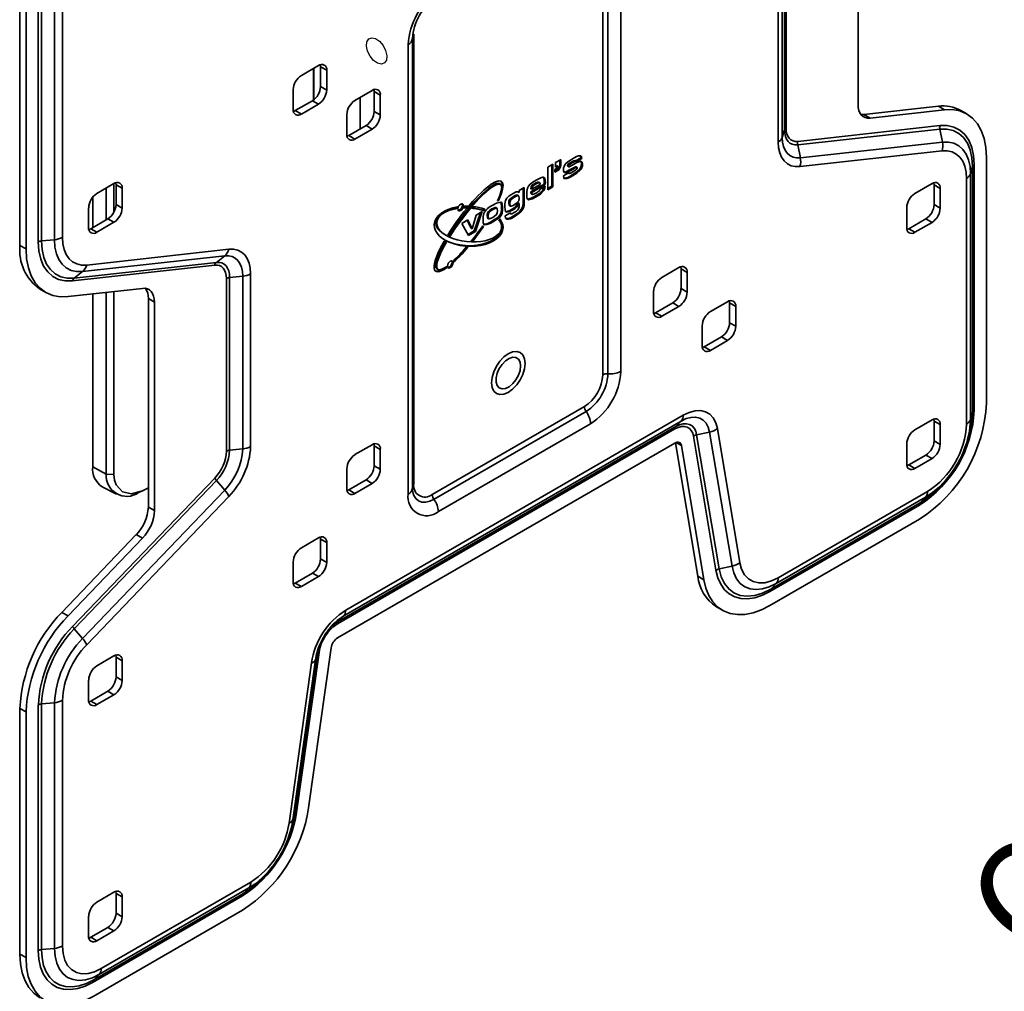
# Model space of a CAD drawing. Units: millimetres. Extents: x 75 to 1008, y 69 to 1301.
# Drawn here: x 121 to 292, y 1009 to 1177 of the extents above; entities that cross this region are included whole.
import ezdxf

# ---------------------------------------------------------------- set-up
doc = ezdxf.new("R2010")
doc.units = ezdxf.units.MM
doc.header["$LTSCALE"] = 5
doc.linetypes.add('SLD-Solid', pattern=[0])
doc.layers.add('MAATENTEKST', color=7, linetype='SLD-Solid')
doc.styles.add('SLDTEXTSTYLE0', font='GOTHIC.TTF', dxfattribs={"width": 0.913})
doc.dimstyles.new('SLDDIMSTYLE3', dxfattribs={"dimtxt": 17.5, "dimasz": 12.5, "dimexe": 0, "dimexo": 0.0625, "dimgap": 4.375, "dimtad": 1, "dimdec": 0, "dimlfac": 0.8, "dimrnd": 1e-09, "dimzin": 12, "dimdsep": 46, "dimtxsty": 'SLDTEXTSTYLE0', "dimblk1": 'NONE', "dimsah": 1, "dimcen": 0, "dimadec": 0, "dimazin": 3, "dimtfac": 1, "dimtmove": 0, "dimatfit": 3, "dimldrblk": 'NONE', "dimfxl": 1, "dimfrac": 2, "dimtolj": 1, "dimtzin": 12, "dimarcsym": 0})

# ---------------------------------------------------------------- blocks, each defined once
blk = doc.blocks.new('_D_18')
at = {"layer": 'MAATENTEKST'}
for p, q in [((346.86, 1097.3), (350.63, 1101.07)), ((350.63, 1101.07), (370.27, 1081.43)), ((281.12, 987.69), (376.34, 1082.91)), ((370.27, 1081.43), (366.5, 1077.66)), ((324, 1074.44), (320.23, 1070.67)), ((320.23, 1070.67), (339.87, 1051.03)), ((339.87, 1051.03), (343.65, 1054.8)), ((281.12, 987.69), (270.51, 977.08))]:
    blk.add_line(p, q, dxfattribs=at)
blk.add_arc((275.82, 982.39), 7.5, 1.3021, 78.6901, dxfattribs=at)
blk.add_solid([(281.12, 987.69), (291.06, 995.43), (288.86, 997.62)], dxfattribs=at)
at = {"layer": 'MAATENTEKST', "char_height": 17.5, "attachment_point": 1, "rotation": 45, "style": 'SLDTEXTSTYLE0'}
for s, insert in [('0.5', (327.84, 1070.6)), ('12', (302.01, 1044.78)), ('%%c', (283.54, 1025.93))]:
    blk.add_mtext(s, dxfattribs=dict(at, insert=insert))
blk = doc.blocks.new('_None')

msp = doc.modelspace()

# ---------------------------------------------------------------- linework, layer by layer
at = {"color": 7, "linetype": 'SLD-Solid', "lineweight": 35}
for p, q in [((266.3, 1162.09), (266.3, 1198.16)), ((223.06, 1115.54), (223.06, 1193.27)), ((225.27, 1193.67), (225.27, 1115.94)), ((222.18, 1115.38), (222.18, 1193.11)), ((253.58, 1187.55), (253.58, 1157.7)), ((253.86, 1187.86), (253.86, 1158.02)), ((252.51, 1185.45), (252.51, 1155.61)), ((253.21, 1186.24), (253.21, 1156.4)), ((128.77, 1181.57), (128.77, 1139.11)), ((121.42, 1180.18), (121.42, 1137.72)), ((122.48, 1179.57), (122.48, 1137.11)), ((124.6, 1180.79), (124.6, 1138.33)), ((125.15, 1180.95), (125.15, 1138.49)), ((127.4, 1181.16), (127.4, 1138.7)), ((189.27, 1095.75), (189.27, 1173.49)), ((189.51, 1174.25), (189.51, 1096.52)), ((188.54, 1094.73), (188.54, 1172.47)), ((170.07, 1167.11), (173.03, 1168.82)), ((172.19, 1168.34), (172.19, 1162.89)), ((173.39, 1168.62), (174.45, 1168.01)), ((173.39, 1168.62), (173.39, 1165.19)), ((174.45, 1168.01), (174.45, 1164.58)), ((168.65, 1161.23), (168.65, 1164.66)), ((174.45, 1164.58), (173.39, 1165.19)), ((182.31, 1164.51), (179.34, 1162.8)), ((183.72, 1163.7), (182.66, 1164.31)), ((182.66, 1164.31), (182.66, 1160.88)), ((171.97, 1162.74), (169, 1161.03)), ((171.97, 1162.74), (173.03, 1162.13)), ((183.72, 1160.27), (183.72, 1163.7)), ((170.07, 1160.41), (169, 1161.03)), ((173.03, 1162.13), (170.07, 1160.41)), ((182.66, 1160.88), (183.72, 1160.27)), ((267.32, 1160.35), (280.19, 1161.77)), ((268.38, 1159.74), (281.25, 1161.16)), ((280.19, 1161.77), (281.25, 1161.16)), ((285.11, 1160.44), (284.05, 1161.05)), ((177.93, 1160.35), (177.93, 1156.92)), ((267.32, 1160.35), (268.38, 1159.74)), ((181.25, 1158.43), (178.28, 1156.72)), ((179.34, 1156.1), (182.31, 1157.82)), ((182.31, 1157.82), (181.25, 1158.43)), ((253.58, 1157.7), (253.21, 1156.4)), ((255.87, 1155.1), (280.44, 1157.82)), ((255.89, 1155.71), (280.46, 1158.43)), ((280.44, 1157.82), (280.89, 1155.59)), ((178.28, 1156.72), (179.34, 1156.1)), ((255.87, 1155.1), (256.33, 1152.87)), ((256.27, 1151.35), (280.84, 1154.07)), ((256.33, 1152.87), (280.89, 1155.59)), ((214.84, 1152.53), (214.01, 1152.05)), ((214.73, 1151.64), (214.73, 1152.47)), ((214.91, 1151.54), (214.91, 1152.49)), ((217.39, 1152.41), (217.4, 1152.4)), ((217.39, 1152.41), (217.57, 1152.31)), ((217.58, 1152.31), (217.4, 1152.41)), ((217.51, 1152.35), (218.37, 1152.84)), ((217.63, 1152.21), (218.54, 1152.74)), ((218.37, 1152.84), (218.31, 1153.18)), ((218.37, 1152.84), (218.54, 1152.74)), ((288.51, 1152.93), (288.51, 1110.47)), ((213.56, 1151.75), (212.67, 1151.24)), ((212.67, 1151.24), (212.67, 1147.35)), ((213.38, 1147.96), (213.38, 1151.65)), ((213.56, 1147.86), (213.56, 1151.75)), ((214.22, 1151.06), (213.88, 1150.86)), ((213.88, 1150.86), (213.88, 1150.38)), ((213.88, 1150.59), (214.25, 1150.8)), ((213.88, 1150.38), (214.43, 1150.7)), ((214.01, 1152.05), (214.01, 1151.26)), ((214.01, 1151.46), (214.18, 1151.56)), ((214.01, 1151.26), (214.36, 1151.46)), ((214.18, 1151.56), (214.36, 1151.46)), ((214.25, 1150.8), (214.43, 1150.7)), ((214.36, 1151.46), (214.36, 1151.3)), ((214.73, 1151.64), (214.91, 1151.54)), ((216.09, 1151.52), (216.27, 1151.42)), ((216.13, 1151.43), (216.31, 1151.33)), ((216.68, 1150.91), (216.86, 1150.81)), ((216.83, 1152.17), (217, 1152.07)), ((217.44, 1151.32), (217.62, 1151.22)), ((217.73, 1151.22), (217.55, 1151.32)), ((218.11, 1150.81), (218.29, 1150.71)), ((218.48, 1151.83), (218.66, 1151.72)), ((286.1, 1151.39), (285.74, 1150.09)), ((286.1, 1151.39), (286.1, 1108.93)), ((286.38, 1151.71), (286.38, 1109.25)), ((216.28, 1150.3), (215.37, 1149.77)), ((215.88, 1150.48), (216.06, 1150.37)), ((216.21, 1150.26), (216.35, 1150.18)), ((216.78, 1149.87), (216.96, 1149.77)), ((285.04, 1149.3), (285.04, 1106.84)), ((285.74, 1150.09), (285.74, 1107.63)), ((134.71, 1146.7), (137.68, 1148.41)), ((136.34, 1147.64), (136.34, 1142.17)), ((137.67, 1143.48), (137.67, 1148.41)), ((138.03, 1148.21), (139.09, 1147.6)), ((138.03, 1148.21), (138.03, 1144.78)), ((139.09, 1147.6), (139.09, 1144.17)), ((204.5, 1148.29), (204.28, 1148.42)), ((208.6, 1147.75), (207.71, 1147.24)), ((207.71, 1147.24), (207.71, 1146.86)), ((208.42, 1145.33), (208.42, 1147.65)), ((208.6, 1145.23), (208.6, 1147.75)), ((209.73, 1146.99), (212.07, 1148.34)), ((209.73, 1147.53), (209.91, 1147.43)), ((209.91, 1147.43), (211.35, 1148.26)), ((209.91, 1146.89), (212.24, 1148.24)), ((210.48, 1148.45), (210.66, 1148.35)), ((211.1, 1148.67), (211.28, 1148.57)), ((212.23, 1147.96), (211.34, 1147.45)), ((211.81, 1147.3), (211.99, 1147.2)), ((212.07, 1148.62), (212.25, 1148.52)), ((212.07, 1148.34), (212.24, 1148.24)), ((212.67, 1147.55), (213.38, 1147.96)), ((212.67, 1147.35), (213.56, 1147.86)), ((213.38, 1147.96), (213.56, 1147.86)), ((276.13, 1146.69), (279.1, 1148.4)), ((280.52, 1147.58), (279.45, 1148.2)), ((279.45, 1148.2), (279.45, 1144.77)), ((280.52, 1147.58), (280.52, 1144.16)), ((134, 1140.82), (134, 1146.07)), ((204.04, 1145.58), (204.17, 1145.5)), ((206.1, 1145.71), (206.28, 1145.61)), ((206.77, 1146.2), (206.95, 1146.1)), ((207.42, 1146.42), (207.35, 1146.44)), ((207.35, 1146.44), (207.53, 1146.34)), ((207.63, 1146.31), (207.41, 1146.44)), ((207.53, 1146.97), (207.71, 1146.86)), ((209.14, 1145.72), (209.32, 1145.62)), ((209.73, 1146.99), (209.91, 1146.89)), ((209.79, 1146.65), (210.01, 1146.53)), ((210.38, 1146.18), (210.56, 1146.08)), ((133.3, 1140.82), (133.3, 1144.25)), ((139.09, 1144.17), (138.03, 1144.78)), ((196.82, 1144.21), (197, 1144.11)), ((198.41, 1144.31), (198.59, 1144.21)), ((201.42, 1143.83), (201.6, 1143.72)), ((203, 1144.03), (203.18, 1143.92)), ((203.68, 1144.26), (203.58, 1144.28)), ((203.58, 1144.28), (203.76, 1144.17)), ((203.88, 1144.14), (203.66, 1144.27)), ((204.68, 1144.37), (204.85, 1144.27)), ((205.94, 1145.07), (206.12, 1144.97)), ((206.02, 1144.66), (206.24, 1144.53)), ((206.51, 1144), (206.68, 1143.89)), ((207.5, 1145.05), (207.53, 1145.07)), ((207.5, 1145.05), (207.67, 1144.95)), ((207.53, 1145.07), (207.71, 1144.97)), ((207.67, 1144.95), (207.71, 1144.97)), ((207.71, 1144.97), (207.71, 1144.72)), ((208.34, 1144.5), (208.52, 1144.4)), ((208.42, 1145.33), (208.6, 1145.23)), ((274.72, 1140.81), (274.72, 1144.24)), ((279.45, 1144.77), (280.52, 1144.16)), ((136.62, 1142.33), (133.65, 1140.62)), ((136.62, 1142.33), (137.68, 1141.72)), ((198.83, 1142.12), (197.81, 1141.53)), ((199.57, 1140.59), (198.83, 1142.12)), ((200.31, 1142.97), (199.57, 1140.59)), ((199.97, 1140.22), (201.06, 1143.41)), ((200.15, 1140.12), (201.33, 1143.56)), ((201.33, 1143.56), (200.31, 1142.97)), ((202.2, 1142.87), (202.37, 1142.77)), ((202.27, 1142.44), (202.49, 1142.32)), ((202.4, 1143.6), (202.58, 1143.5)), ((204.07, 1142.62), (204.25, 1142.52)), ((204.59, 1143.41), (204.77, 1143.31)), ((206.2, 1143.34), (205.29, 1142.82)), ((205.38, 1143.58), (205.55, 1143.48)), ((206.11, 1143.29), (206.3, 1143.18)), ((206.18, 1143.33), (206.2, 1143.32)), ((206.2, 1143.32), (206.2, 1143.34)), ((206.67, 1142.79), (206.84, 1142.69)), ((207.84, 1143.62), (208.01, 1143.52)), ((278.04, 1142.32), (275.07, 1140.6)), ((279.1, 1141.71), (278.04, 1142.32)), ((134.71, 1140), (133.65, 1140.62)), ((137.68, 1141.72), (134.71, 1140)), ((197.81, 1141.53), (198.99, 1139.46)), ((199.4, 1140.69), (198.73, 1142.06)), ((199.4, 1140.69), (199.57, 1140.59)), ((201.39, 1141.08), (201.56, 1140.98)), ((201.58, 1141.37), (201.76, 1141.27)), ((203, 1141.92), (203.17, 1141.81)), ((275.07, 1140.6), (276.13, 1139.99)), ((279.1, 1141.71), (276.13, 1139.99)), ((194.92, 1139.54), (195.14, 1139.42)), ((195.61, 1139.4), (195.79, 1139.3)), ((198.91, 1139.61), (199.97, 1140.22)), ((198.99, 1139.46), (200.15, 1140.12)), ((199.97, 1140.22), (200.15, 1140.12)), ((121.42, 1137.72), (122.48, 1137.11)), ((125.15, 1138.49), (127.4, 1138.7)), ((132.97, 1134.34), (157.54, 1137.06)), ((199.53, 1138.56), (199.7, 1138.46)), ((132.25, 1133.2), (156.82, 1135.92)), ((155.38, 1134.78), (156.82, 1135.92)), ((130.52, 1131.61), (155.09, 1134.33)), ((130.81, 1132.06), (155.38, 1134.78)), ((193.48, 1133.67), (193.7, 1133.54)), ((195.05, 1133.99), (195.22, 1133.9)), ((235.34, 1133.89), (232.37, 1132.17)), ((236.76, 1133.07), (235.7, 1133.68)), ((235.7, 1133.68), (235.7, 1130.25)), ((130.81, 1132.06), (132.25, 1133.2)), ((157.12, 1132.02), (157.12, 1102.18)), ((157.67, 1132.18), (159.93, 1132.39)), ((157.67, 1132.18), (157.67, 1102.34)), ((159.93, 1132.39), (159.93, 1102.55)), ((161.3, 1132.8), (161.3, 1102.95)), ((236.76, 1129.64), (236.76, 1133.07)), ((124.81, 1130.21), (125.87, 1129.6)), ((129.73, 1128.88), (142.6, 1130.3)), ((235.7, 1130.25), (236.76, 1129.64)), ((134, 1099.47), (134, 1129.35)), ((136.34, 1129.61), (136.34, 1098.21)), ((137.67, 1098.14), (137.67, 1129.76)), ((143.62, 1128.56), (144.68, 1127.94)), ((143.62, 1128.56), (143.62, 1092.5)), ((230.96, 1129.72), (230.96, 1126.29)), ((144.68, 1091.88), (144.68, 1127.94)), ((234.28, 1127.8), (231.31, 1126.09)), ((232.37, 1125.48), (235.34, 1127.19)), ((235.34, 1127.19), (234.28, 1127.8)), ((243.75, 1127.99), (240.78, 1126.28)), ((245.16, 1127.17), (244.1, 1127.79)), ((244.1, 1124.36), (244.1, 1127.79)), ((245.16, 1123.75), (245.16, 1127.17)), ((231.31, 1126.09), (232.37, 1125.48)), ((239.36, 1123.83), (239.36, 1120.4)), ((244.1, 1124.36), (245.16, 1123.75)), ((239.72, 1120.19), (242.68, 1121.91)), ((243.75, 1121.3), (242.68, 1121.91)), ((239.72, 1120.19), (240.78, 1119.58)), ((240.78, 1119.58), (243.75, 1121.3)), ((192.69, 1094.68), (219, 1109.87)), ((236.07, 1108.37), (177.74, 1074.7)), ((193, 1093.84), (219.3, 1109.02)), ((286.1, 1108.93), (285.74, 1107.63)), ((234.79, 1106.41), (176.46, 1072.73)), ((235.74, 1107.37), (177.4, 1073.7)), ((220.06, 1106.91), (193.75, 1091.72)), ((234.79, 1106.41), (235.74, 1107.37)), ((276.13, 1105.86), (279.1, 1107.57)), ((280.52, 1106.76), (279.45, 1107.37)), ((279.45, 1107.37), (279.45, 1103.94)), ((280.52, 1106.76), (280.52, 1103.33)), ((234.66, 1106.01), (176.32, 1072.33)), ((241.74, 1081.58), (237.86, 1104.75)), ((238.4, 1104.99), (240.64, 1105.45)), ((242.29, 1081.82), (238.4, 1104.99)), ((244.52, 1082.28), (240.64, 1105.45)), ((245.87, 1082.88), (241.99, 1106.06)), ((234.66, 1103.56), (176.32, 1069.88)), ((182.31, 1103.27), (179.34, 1101.56)), ((183.72, 1102.46), (182.66, 1103.07)), ((182.66, 1103.07), (182.66, 1099.64)), ((238.59, 1080.56), (234.74, 1103.6)), ((239.65, 1079.95), (235.77, 1103.12)), ((274.72, 1099.98), (274.72, 1103.41)), ((279.45, 1103.94), (280.52, 1103.33)), ((157.67, 1102.34), (159.93, 1102.55)), ((183.72, 1099.03), (183.72, 1102.46)), ((278.04, 1101.49), (275.07, 1099.78)), ((279.1, 1100.88), (278.04, 1101.49)), ((284.48, 1102.01), (284.63, 1102.36)), ((182.66, 1099.64), (183.72, 1099.03)), ((275.07, 1099.78), (276.13, 1099.16)), ((279.1, 1100.88), (276.13, 1099.16)), ((136.34, 1098.21), (134, 1099.47)), ((136.34, 1098.21), (137.67, 1098.14)), ((177.93, 1099.11), (177.93, 1095.68)), ((282, 1097.8), (282.23, 1098.1)), ((155.09, 1097.52), (130.52, 1071.88)), ((155.38, 1097.09), (130.81, 1071.44)), ((155.38, 1097.09), (156.82, 1095.43)), ((181.25, 1097.19), (178.28, 1095.47)), ((179.34, 1094.86), (182.31, 1096.58)), ((182.31, 1096.58), (181.25, 1097.19)), ((156.82, 1095.43), (132.25, 1069.78)), ((135.64, 1096), (138.09, 1094.73)), ((141.92, 1095), (142.59, 1095.32)), ((142.59, 1095.32), (143.62, 1095.83)), ((178.28, 1095.47), (179.34, 1094.86)), ((189.32, 1095.12), (189.39, 1094.87)), ((278.32, 1095.2), (252.49, 1080.29)), ((157.54, 1094.35), (132.97, 1068.7)), ((276.91, 1092.84), (251.07, 1077.92)), ((277.04, 1093.24), (251.21, 1078.32)), ((277.99, 1094.2), (252.15, 1079.29)), ((277.04, 1093.24), (277.99, 1094.2)), ((144.68, 1091.88), (143.62, 1092.5)), ((276.91, 1090.39), (251.07, 1075.47)), ((141.54, 1087.74), (128.67, 1074.3)), ((141.54, 1087.74), (142.6, 1087.13)), ((142.6, 1087.13), (129.73, 1073.69)), ((170.07, 1085.46), (173.03, 1087.17)), ((173.39, 1086.97), (174.45, 1086.35)), ((173.39, 1086.97), (173.39, 1083.54)), ((174.45, 1086.35), (174.45, 1082.92)), ((168.65, 1079.58), (168.65, 1083.01)), ((174.45, 1082.92), (173.39, 1083.54)), ((171.97, 1081.09), (169, 1079.37)), ((171.97, 1081.09), (173.03, 1080.48)), ((242.29, 1081.82), (244.52, 1082.28)), ((170.07, 1078.76), (169, 1079.37)), ((173.03, 1080.48), (170.07, 1078.76)), ((238.59, 1080.56), (239.65, 1079.95)), ((251.21, 1078.32), (252.15, 1079.29)), ((128.67, 1074.3), (129.73, 1073.69)), ((241.81, 1075.27), (242.88, 1074.66)), ((176.46, 1072.73), (177.4, 1073.7)), ((130.81, 1071.44), (132.25, 1069.78)), ((169.24, 1039.72), (173.12, 1067.38)), ((171.33, 1040.5), (175.21, 1068.16)), ((137.68, 1066.76), (134.71, 1065.05)), ((138.03, 1066.56), (139.09, 1065.94)), ((138.03, 1063.13), (138.03, 1066.56)), ((139.09, 1062.51), (139.09, 1065.94)), ((167.94, 1037.89), (171.82, 1065.55)), ((168.62, 1038.46), (172.5, 1066.12)), ((168.96, 1039.49), (172.85, 1067.15)), ((172.85, 1067.15), (172.5, 1066.12)), ((133.3, 1062.6), (133.3, 1059.17)), ((139.09, 1062.51), (138.03, 1063.13)), ((133.65, 1058.96), (136.62, 1060.68)), ((136.62, 1060.68), (137.68, 1060.06)), ((128.77, 1059.09), (128.77, 1016.63)), ((134.71, 1058.35), (133.65, 1058.96)), ((134.71, 1058.35), (137.68, 1060.06)), ((121.42, 1057.7), (122.48, 1057.09)), ((121.42, 1057.7), (121.42, 1015.24)), ((122.48, 1057.09), (122.48, 1014.63)), ((124.6, 1058.31), (124.6, 1015.85)), ((125.15, 1058.47), (127.4, 1058.68)), ((125.15, 1058.47), (125.15, 1016.01)), ((127.4, 1058.68), (127.4, 1016.22)), ((168.96, 1039.49), (168.62, 1038.46)), ((167.48, 1034.47), (167.63, 1034.82)), ((165, 1030.25), (165.23, 1030.56)), ((135.15, 1011.74), (160.99, 1026.66)), ((135.49, 1012.75), (161.32, 1027.66)), ((160.04, 1025.69), (160.99, 1026.66)), ((134.07, 1010.38), (159.91, 1025.29)), ((134.21, 1010.78), (160.04, 1025.69)), ((137.68, 1025.93), (134.71, 1024.22)), ((138.03, 1025.73), (139.09, 1025.12)), ((138.03, 1022.3), (138.03, 1025.73)), ((139.09, 1021.69), (139.09, 1025.12)), ((133.3, 1021.77), (133.3, 1018.34)), ((134.07, 1007.93), (159.91, 1022.84)), ((139.09, 1021.69), (138.03, 1022.3)), ((133.65, 1018.14), (136.62, 1019.85)), ((136.62, 1019.85), (137.68, 1019.24)), ((134.71, 1017.52), (133.65, 1018.14)), ((134.71, 1017.52), (137.68, 1019.24)), ((125.15, 1016.01), (127.4, 1016.22)), ((121.42, 1015.24), (122.48, 1014.63)), ((134.21, 1010.78), (135.15, 1011.74))]:
    msp.add_line(p, q, dxfattribs=at)
at = {"color": 8, "linetype": 'SLD-Solid', "lineweight": 35}
for p, q in [((172.25, 1168.37), (172.25, 1162.93)), ((180.26, 1157.86), (180.26, 1163.33)), ((214.84, 1152.53), (214.91, 1152.49)), ((234.86, 1103.65), (235.77, 1103.12))]:
    msp.add_line(p, q, dxfattribs=at)
at = {"color": 7, "linetype": 'SLD-Solid', "flags": 128}
msp.add_lwpolyline([(181.39, 1172.91), (181.71, 1173.43), (182.25, 1173.62), (182.91, 1173.47), (183.59, 1173), (184.2, 1172.27), (184.64, 1171.4), (184.84, 1170.52), (184.77, 1169.77), (184.44, 1169.26), (183.91, 1169.06), (183.25, 1169.21), (182.56, 1169.69), (181.95, 1170.42), (181.51, 1171.28), (181.32, 1172.16), (181.39, 1172.91)], dxfattribs=at)
at = {"color": 7, "linetype": 'SLD-Solid', "lineweight": 35, "flags": 128}
for points in [[(173.35, 1168.97), (173.36, 1168.92), (173.39, 1168.62)], [(182.66, 1164.31), (182.64, 1164.61), (182.63, 1164.65)], [(169, 1161.03), (168.73, 1160.9), (168.69, 1160.89)], [(268.38, 1159.74), (267.94, 1159.73), (267.53, 1159.82), (267.18, 1160.01), (266.87, 1160.28), (266.63, 1160.63), (266.45, 1161.06), (266.34, 1161.55), (266.3, 1162.09)], [(281.25, 1161.16), (282.63, 1161.19), (283.91, 1160.96), (285.06, 1160.47), (286.07, 1159.73), (286.93, 1158.76), (287.61, 1157.58), (288.1, 1156.19), (288.4, 1154.63), (288.51, 1152.93)], [(266.81, 1160.35), (266.88, 1160.34), (267.32, 1160.35)], [(253.58, 1157.7), (253.62, 1157.1), (253.74, 1156.56), (253.93, 1156.09), (254.2, 1155.7), (254.54, 1155.4), (254.94, 1155.2), (255.38, 1155.1), (255.87, 1155.1)], [(253.86, 1158.02), (253.89, 1157.48), (254, 1157), (254.17, 1156.59), (254.41, 1156.24), (254.71, 1155.98), (255.06, 1155.8), (255.46, 1155.71), (255.89, 1155.71)], [(280.44, 1157.82), (281.64, 1157.83), (282.75, 1157.58), (283.72, 1157.09), (284.55, 1156.35), (285.22, 1155.39), (285.71, 1154.22), (286, 1152.88), (286.1, 1151.39)], [(280.46, 1158.43), (281.72, 1158.44), (282.87, 1158.18), (283.89, 1157.66), (284.76, 1156.89), (285.46, 1155.89), (285.97, 1154.67), (286.28, 1153.26), (286.38, 1151.71)], [(177.96, 1156.57), (178, 1156.59), (178.28, 1156.72)], [(253.21, 1156.4), (253.27, 1155.58), (253.43, 1154.85), (253.7, 1154.21), (254.06, 1153.68), (254.52, 1153.28), (255.06, 1153), (255.66, 1152.87), (256.33, 1152.87)], [(252.51, 1155.61), (252.58, 1154.62), (252.78, 1153.73), (253.1, 1152.96), (253.54, 1152.32), (254.09, 1151.83), (254.74, 1151.5), (255.47, 1151.34), (256.27, 1151.35)], [(280.84, 1154.07), (281.73, 1154.07), (282.55, 1153.89), (283.28, 1153.52), (283.89, 1152.97), (284.39, 1152.26), (284.75, 1151.4), (284.97, 1150.4), (285.04, 1149.3)], [(280.89, 1155.59), (281.92, 1155.6), (282.87, 1155.39), (283.7, 1154.96), (284.42, 1154.33), (284.99, 1153.51), (285.4, 1152.51), (285.66, 1151.36), (285.74, 1150.09)], [(217.03, 1152.73), (216.32, 1152.29), (215.77, 1151.86)], [(216.83, 1152.17), (217.15, 1152.34), (217.39, 1152.41)], [(218.48, 1151.83), (218.42, 1152.2), (218.25, 1152.36)], [(218.54, 1152.74), (218.49, 1153.08), (218.35, 1153.24)], [(215.38, 1150.82), (215.41, 1150.54), (215.49, 1150.37)], [(215.88, 1150.48), (216.33, 1150.71), (216.68, 1150.91)], [(216.06, 1150.37), (216.51, 1150.61), (216.86, 1150.81)], [(216.09, 1151.52), (216.1, 1151.58), (216.13, 1151.65), (216.22, 1151.76), (216.42, 1151.92), (216.83, 1152.17)], [(216.13, 1151.43), (216.11, 1151.45), (216.09, 1151.52)], [(216.27, 1151.42), (216.28, 1151.48), (216.31, 1151.55), (216.39, 1151.66), (216.6, 1151.81), (217, 1152.07)], [(216.48, 1151.36), (216.4, 1151.32), (216.32, 1151.32), (216.28, 1151.35), (216.27, 1151.42)], [(216.68, 1150.91), (217.11, 1151.15), (217.44, 1151.32)], [(216.78, 1149.87), (217.53, 1150.34), (218.11, 1150.81)], [(216.86, 1150.81), (217.28, 1151.05), (217.62, 1151.22)], [(216.96, 1149.77), (217.71, 1150.24), (218.29, 1150.71)], [(217, 1152.07), (217.32, 1152.24), (217.57, 1152.31)], [(217.77, 1151.13), (217.76, 1151.06), (217.73, 1150.99), (217.64, 1150.88), (217.44, 1150.72), (217.02, 1150.46)], [(217.44, 1151.32), (217.5, 1151.33), (217.55, 1151.32)], [(217.57, 1152.31), (217.61, 1152.27), (217.63, 1152.21)], [(217.62, 1151.22), (217.68, 1151.23), (217.73, 1151.21), (217.76, 1151.18), (217.77, 1151.13)], [(218.43, 1152.26), (218.03, 1152.2), (217.7, 1152.04)], [(218.66, 1151.72), (218.6, 1152.1), (218.43, 1152.26)], [(210.65, 1148.99), (210.09, 1148.65), (209.65, 1148.33)], [(211.49, 1149.43), (211.02, 1149.2), (210.65, 1148.99)], [(212.25, 1148.52), (212.22, 1149.01), (212.08, 1149.4), (211.82, 1149.5), (211.49, 1149.43)], [(212.07, 1148.62), (212.04, 1149.11), (211.9, 1149.51), (211.82, 1149.54)], [(215.37, 1149.77), (215.43, 1149.42), (215.58, 1149.25)], [(215.38, 1150.43), (215.44, 1150.4), (215.61, 1150.39), (215.88, 1150.48)], [(217.02, 1150.46), (216.6, 1150.24), (216.4, 1150.18), (216.31, 1150.2), (216.28, 1150.3)], [(138, 1148.56), (138.01, 1148.51), (138.03, 1148.21)], [(209.14, 1147.61), (209.03, 1147.03), (209.02, 1146.61)], [(209.65, 1148.33), (209.32, 1147.97), (209.14, 1147.61)], [(210.38, 1146.18), (211.21, 1146.7), (211.81, 1147.3)], [(211.35, 1148.26), (211.34, 1148.46), (211.28, 1148.57)], [(211.34, 1147.45), (211.31, 1147.33), (211.28, 1147.25)], [(211.81, 1147.3), (212, 1147.73), (212.01, 1147.84)], [(211.99, 1147.2), (212.17, 1147.63), (212.23, 1147.96)], [(212.07, 1148.34), (212.07, 1148.5), (212.07, 1148.62)], [(212.24, 1148.24), (212.24, 1148.4), (212.25, 1148.52)], [(279.45, 1148.2), (279.43, 1148.5), (279.42, 1148.54)], [(206.77, 1146.2), (206.39, 1145.96), (206.1, 1145.71)], [(206.95, 1146.1), (206.57, 1145.86), (206.28, 1145.61)], [(207.71, 1146.86), (207.49, 1147), (207.19, 1146.96), (206.69, 1146.71)], [(207.35, 1146.44), (207.03, 1146.34), (206.77, 1146.2)], [(207.53, 1146.34), (207.21, 1146.24), (206.95, 1146.1)], [(207.71, 1145.89), (207.68, 1146.22), (207.62, 1146.31), (207.53, 1146.34)], [(209.02, 1146.61), (209.07, 1145.93), (209.16, 1145.73), (209.32, 1145.62)], [(209.14, 1145.72), (209.82, 1145.88), (210.38, 1146.18)], [(209.32, 1145.62), (210, 1145.78), (210.56, 1146.08)], [(209.81, 1146.65), (209.77, 1146.68), (209.74, 1146.79), (209.73, 1146.99)], [(210.02, 1146.53), (209.95, 1146.58), (209.91, 1146.69), (209.91, 1146.89)], [(210.62, 1146.76), (210.28, 1146.59), (210.02, 1146.53)], [(210.56, 1146.08), (211.39, 1146.6), (211.99, 1147.2)], [(198.09, 1144.59), (198.05, 1144.78), (197.95, 1144.9), (197.79, 1144.93), (197.61, 1144.86), (197.42, 1144.71), (197.26, 1144.5), (197.16, 1144.26), (197.12, 1144.03), (197.16, 1143.84), (197.26, 1143.72), (197.42, 1143.69), (197.61, 1143.75), (197.79, 1143.9), (197.95, 1144.11), (198.05, 1144.35), (198.09, 1144.59)], [(197.19, 1143.79), (197.24, 1143.79), (197.43, 1143.85), (197.61, 1144), (197.77, 1144.21), (197.87, 1144.45), (197.91, 1144.69)], [(197.91, 1144.69), (197.87, 1144.88), (197.85, 1144.93)], [(203, 1144.03), (202.66, 1143.81), (202.4, 1143.6)], [(203.18, 1143.92), (202.84, 1143.71), (202.58, 1143.5)], [(203.58, 1144.28), (203.26, 1144.17), (203, 1144.03)], [(204.55, 1145.22), (203.79, 1145.02), (203.17, 1144.68)], [(203.76, 1144.17), (203.44, 1144.06), (203.18, 1143.92)], [(203.96, 1143.71), (203.93, 1144.06), (203.87, 1144.15), (203.76, 1144.17)], [(204.68, 1144.37), (204.63, 1145.03), (204.53, 1145.22)], [(204.85, 1144.27), (204.8, 1144.93), (204.71, 1145.12), (204.55, 1145.22)], [(204.59, 1143.41), (204.67, 1143.96), (204.68, 1144.37)], [(204.77, 1143.31), (204.85, 1143.86), (204.85, 1144.27)], [(205.37, 1145.48), (205.24, 1144.91), (205.23, 1144.5)], [(205.23, 1144.5), (205.28, 1143.79), (205.38, 1143.58), (205.55, 1143.48)], [(205.38, 1143.58), (205.99, 1143.72), (206.51, 1144)], [(205.55, 1143.48), (206.17, 1143.62), (206.68, 1143.89)], [(205.94, 1145.07), (205.98, 1144.71), (206.05, 1144.65)], [(206.12, 1144.97), (206.16, 1144.61), (206.24, 1144.53), (206.35, 1144.53)], [(206.35, 1144.53), (206.66, 1144.64), (206.9, 1144.77)], [(206.9, 1144.77), (207.28, 1145.02), (207.57, 1145.29)], [(207.84, 1143.62), (208.18, 1144.08), (208.34, 1144.5)], [(208.01, 1143.52), (208.35, 1143.98), (208.52, 1144.4)], [(201.6, 1143.26), (201.49, 1142.74), (201.48, 1142.36)], [(201.48, 1142.36), (201.52, 1141.64), (201.6, 1141.4), (201.76, 1141.27)], [(202.2, 1142.87), (202.23, 1142.53), (202.29, 1142.44), (202.3, 1142.43)], [(202.37, 1142.77), (202.4, 1142.42), (202.46, 1142.33), (202.56, 1142.31)], [(202.56, 1142.31), (202.9, 1142.42), (203.17, 1142.57)], [(203, 1141.92), (203.6, 1142.28), (204.07, 1142.62)], [(203.17, 1142.57), (203.76, 1142.99), (203.87, 1143.16), (203.93, 1143.35), (203.96, 1143.71)], [(203.17, 1141.81), (203.78, 1142.18), (204.25, 1142.52)], [(204.07, 1142.62), (204.42, 1143.02), (204.59, 1143.41)], [(204.25, 1142.52), (204.6, 1142.92), (204.77, 1143.31)], [(205.29, 1142.82), (205.38, 1142.44), (205.55, 1142.25)], [(206.86, 1143.4), (206.48, 1143.21), (206.38, 1143.18), (206.3, 1143.19), (206.24, 1143.23), (206.2, 1143.32)], [(206.67, 1142.79), (207.33, 1143.21), (207.84, 1143.62)], [(206.84, 1142.69), (207.5, 1143.11), (208.01, 1143.52)], [(133.65, 1140.62), (133.37, 1140.49), (133.33, 1140.48)], [(274.75, 1140.46), (274.79, 1140.48), (275.07, 1140.6)], [(128.77, 1139.11), (128.84, 1138), (129.06, 1137.01), (129.42, 1136.15), (129.92, 1135.43), (130.53, 1134.89), (131.26, 1134.52), (132.08, 1134.33), (132.97, 1134.34)], [(122.48, 1137.11), (122.58, 1135.4), (122.88, 1133.85), (123.37, 1132.46), (124.05, 1131.28), (124.91, 1130.31), (125.92, 1129.57), (127.08, 1129.08), (128.35, 1128.85), (129.73, 1128.88)], [(124.6, 1138.33), (124.7, 1136.77), (125.01, 1135.37), (125.52, 1134.15), (126.22, 1133.15), (127.09, 1132.38), (128.11, 1131.86), (129.26, 1131.6), (130.52, 1131.61)], [(125.15, 1138.49), (125.25, 1137), (125.54, 1135.66), (126.03, 1134.5), (126.7, 1133.54), (127.53, 1132.8), (128.5, 1132.3), (129.61, 1132.05), (130.81, 1132.06)], [(127.4, 1138.7), (127.48, 1137.43), (127.74, 1136.28), (128.15, 1135.28), (128.73, 1134.46), (129.44, 1133.83), (130.27, 1133.4), (131.22, 1133.19), (132.25, 1133.2)], [(157.54, 1137.06), (158.34, 1137.07), (159.07, 1136.9), (159.72, 1136.57), (160.27, 1136.08), (160.71, 1135.45), (161.03, 1134.67), (161.23, 1133.78), (161.3, 1132.8)], [(156.82, 1135.92), (157.48, 1135.93), (158.08, 1135.79), (158.62, 1135.52), (159.08, 1135.11), (159.44, 1134.58), (159.71, 1133.94), (159.87, 1133.21), (159.93, 1132.39)], [(155.09, 1134.33), (155.52, 1134.33), (155.92, 1134.24), (156.27, 1134.06), (156.57, 1133.8), (156.81, 1133.45), (156.98, 1133.04), (157.09, 1132.55), (157.12, 1132.02)], [(155.38, 1134.78), (155.87, 1134.79), (156.31, 1134.69), (156.71, 1134.49), (157.05, 1134.19), (157.32, 1133.8), (157.51, 1133.33), (157.63, 1132.78), (157.67, 1132.18)], [(196.3, 1134.71), (196.26, 1134.91), (196.15, 1135.03), (196, 1135.06), (195.81, 1134.99), (195.63, 1134.84), (195.47, 1134.63), (195.37, 1134.39), (195.33, 1134.16), (195.37, 1133.96), (195.47, 1133.84), (195.63, 1133.81), (195.81, 1133.88), (196, 1134.03), (196.15, 1134.24), (196.26, 1134.48), (196.3, 1134.71)], [(195.39, 1133.91), (195.45, 1133.92), (195.64, 1133.98), (195.82, 1134.13), (195.98, 1134.34), (196.08, 1134.58), (196.12, 1134.82)], [(196.12, 1134.82), (196.08, 1135.01), (196.05, 1135.06)], [(235.7, 1133.68), (235.67, 1133.99), (235.66, 1134.03)], [(144.68, 1127.94), (144.64, 1128.49), (144.53, 1128.98), (144.36, 1129.41), (144.11, 1129.76), (143.81, 1130.03), (143.45, 1130.22), (143.04, 1130.31), (142.6, 1130.3)], [(244.1, 1127.79), (244.07, 1128.09), (244.06, 1128.13)], [(230.99, 1125.95), (231.04, 1125.96), (231.31, 1126.09)], [(239.4, 1120.05), (239.44, 1120.07), (239.72, 1120.19)], [(208.74, 1117.34), (208.64, 1118.15), (208.36, 1118.79), (207.89, 1119.22), (207.29, 1119.4), (206.59, 1119.33), (205.84, 1119.01), (205.09, 1118.47), (204.4, 1117.73), (203.79, 1116.85), (203.33, 1115.89), (203.04, 1114.91), (202.95, 1113.99), (203.04, 1113.18), (203.33, 1112.54), (203.79, 1112.11), (204.4, 1111.93), (205.09, 1112), (205.84, 1112.32), (206.59, 1112.86), (207.29, 1113.6), (207.89, 1114.48), (208.36, 1115.44), (208.64, 1116.41), (208.74, 1117.34)], [(207.97, 1116.89), (207.87, 1117.56), (207.6, 1118.06), (207.17, 1118.34), (206.62, 1118.39), (206, 1118.2), (205.37, 1117.78), (204.78, 1117.17), (204.29, 1116.43), (203.93, 1115.62), (203.75, 1114.82), (203.75, 1114.09), (203.93, 1113.5), (204.29, 1113.1), (204.78, 1112.93), (205.37, 1113), (206, 1113.31), (206.62, 1113.83), (207.17, 1114.51), (207.6, 1115.3), (207.87, 1116.11), (207.97, 1116.89)], [(241.99, 1106.06), (241.72, 1107.07), (241.28, 1107.91), (240.68, 1108.55), (239.94, 1108.98), (239.08, 1109.18), (238.13, 1109.14), (237.12, 1108.87), (236.07, 1108.37)], [(237.86, 1104.75), (237.72, 1105.3), (237.48, 1105.75), (237.15, 1106.1), (236.75, 1106.33), (236.29, 1106.44), (235.77, 1106.42), (235.22, 1106.28), (234.66, 1106.01)], [(238.4, 1104.99), (238.24, 1105.61), (237.97, 1106.12), (237.6, 1106.52), (237.15, 1106.78), (236.63, 1106.9), (236.05, 1106.88), (235.43, 1106.71), (234.79, 1106.41)], [(240.64, 1105.45), (240.41, 1106.29), (240.05, 1106.99), (239.55, 1107.52), (238.94, 1107.87), (238.23, 1108.04), (237.44, 1108.01), (236.6, 1107.78), (235.74, 1107.37)], [(279.45, 1107.37), (279.43, 1107.67), (279.42, 1107.72)], [(182.66, 1103.07), (182.64, 1103.37), (182.63, 1103.41)], [(235.77, 1103.12), (235.72, 1103.31), (235.64, 1103.47), (235.53, 1103.59), (235.39, 1103.67), (235.22, 1103.71), (235.05, 1103.7), (234.86, 1103.65), (234.66, 1103.56)], [(274.75, 1099.64), (274.79, 1099.65), (275.07, 1099.78)], [(142.59, 1095.32), (140.72, 1094.79), (139.13, 1095.14), (138.05, 1096.32), (137.77, 1097.17), (137.67, 1098.14)], [(177.96, 1095.33), (178, 1095.35), (178.28, 1095.47)], [(173.35, 1087.31), (173.36, 1087.27), (173.39, 1086.97)], [(252.49, 1080.29), (251.32, 1079.73), (250.19, 1079.43), (249.13, 1079.39), (248.17, 1079.61), (247.34, 1080.09), (246.67, 1080.81), (246.18, 1081.75), (245.87, 1082.88)], [(251.07, 1077.92), (249.76, 1077.27), (248.46, 1076.84), (247.22, 1076.64), (246.05, 1076.69), (244.98, 1076.97), (244.03, 1077.48), (243.22, 1078.21), (242.56, 1079.15), (242.06, 1080.28), (241.74, 1081.58)], [(251.21, 1078.32), (249.81, 1077.64), (248.44, 1077.23), (247.14, 1077.09), (245.94, 1077.23), (244.86, 1077.65), (243.94, 1078.34), (243.19, 1079.28), (242.64, 1080.45), (242.29, 1081.82)], [(252.15, 1079.29), (250.96, 1078.7), (249.79, 1078.35), (248.67, 1078.23), (247.65, 1078.35), (246.73, 1078.72), (245.94, 1079.3), (245.29, 1080.11), (244.82, 1081.11), (244.52, 1082.28)], [(169, 1079.37), (168.73, 1079.25), (168.69, 1079.23)], [(251.07, 1075.47), (249.61, 1074.73), (248.16, 1074.22), (246.76, 1073.94), (245.44, 1073.91), (244.2, 1074.11), (243.07, 1074.55), (242.07, 1075.22), (241.22, 1076.11), (240.53, 1077.21), (240, 1078.49), (239.65, 1079.95)], [(138, 1066.9), (138.01, 1066.86), (138.03, 1066.56)], [(133.65, 1058.96), (133.37, 1058.83), (133.33, 1058.82)], [(138, 1026.08), (138.01, 1026.03), (138.03, 1025.73)], [(133.65, 1018.14), (133.37, 1018.01), (133.33, 1017.99)], [(127.4, 1016.22), (127.5, 1014.88), (127.78, 1013.67), (128.24, 1012.64), (128.88, 1011.81), (129.67, 1011.2), (130.6, 1010.82), (131.63, 1010.69), (132.76, 1010.8), (133.94, 1011.15), (135.15, 1011.74)], [(128.77, 1016.63), (128.87, 1015.34), (129.18, 1014.21), (129.67, 1013.27), (130.34, 1012.55), (131.17, 1012.07), (132.13, 1011.85), (133.19, 1011.89), (134.32, 1012.19), (135.49, 1012.75)], [(121.42, 1015.24), (121.52, 1013.55), (121.81, 1012), (122.3, 1010.62), (122.97, 1009.44), (123.81, 1008.47), (124.81, 1007.73), (124.81, 1007.73)], [(122.48, 1014.63), (122.58, 1012.94), (122.87, 1011.39), (123.36, 1010.01), (124.03, 1008.83), (124.87, 1007.86), (125.87, 1007.12), (127.01, 1006.62), (128.28, 1006.38), (129.64, 1006.39), (131.07, 1006.65), (132.56, 1007.17), (134.07, 1007.93)], [(124.6, 1015.85), (124.69, 1014.35), (124.98, 1012.99), (125.45, 1011.8), (126.1, 1010.8), (126.91, 1010.02), (127.87, 1009.47), (128.95, 1009.16), (130.14, 1009.1), (131.4, 1009.28), (132.72, 1009.71), (134.07, 1010.38)], [(125.15, 1016.01), (125.24, 1014.58), (125.51, 1013.28), (125.97, 1012.14), (126.58, 1011.19), (127.36, 1010.44), (128.27, 1009.91), (129.31, 1009.61), (130.44, 1009.55), (131.65, 1009.73), (132.92, 1010.14), (134.21, 1010.78)]]:
    msp.add_lwpolyline(points, dxfattribs=at)
at = {"color": 8, "linetype": 'SLD-Solid', "lineweight": 35, "flags": 128}
for points in [[(285.74, 1107.63), (285.65, 1106.17), (285.57, 1105.65)], [(189.39, 1094.87), (189.52, 1094.51), (189.87, 1093.96), (190.34, 1093.57), (190.91, 1093.36), (191.56, 1093.34), (192.26, 1093.5), (193, 1093.84)], [(279.83, 1095.52), (279.2, 1095.01), (277.99, 1094.2)], [(160.99, 1026.66), (162.18, 1027.46), (162.71, 1027.87)]]:
    msp.add_lwpolyline(points, dxfattribs=at)
at = {"color": 7, "linetype": 'SLD-Solid', "lineweight": 35}
for centre, radius, start, end in [((199.86, 1171.95), 11.33, 122.6055, 177.3945), ((197.94, 1173.06), 8.68, 122.8242, 177.1767), ((173.59, 1168.15), 0.873, 350.786, 129.2033), ((171.72, 1164.52), 3.07, 122.6055, 177.3945), ((170.32, 1165.33), 3.07, 302.6055, 357.3945), ((171.38, 1164.72), 3.07, 302.6055, 357.3945), ((182.86, 1163.84), 0.873, 350.786, 129.2033), ((181, 1160.21), 3.07, 122.6055, 177.3945), ((169.51, 1161.09), 0.873, 170.786, 309.2033), ((179.59, 1161.02), 3.07, 302.6055, 357.3945), ((281.05, 1155.71), 6.13, 60.745, 98.0748), ((180.65, 1160.41), 3.07, 302.6055, 357.3945), ((254.11, 1157.51), 0.565, 116.5144, 160.4396), ((281.69, 1158.08), 1.28, 164.252, 191.7749), ((178.79, 1156.78), 0.873, 170.786, 309.2033), ((251.88, 1156.87), 1.41, 296.5144, 340.4396), ((257.13, 1155.36), 1.28, 164.252, 191.7749), ((277.75, 1154.94), 3.21, 344.252, 11.7749), ((214.87, 1152.5), 0.0426, 350.786, 129.2033), ((218.44, 1151.01), 2.22, 92.4202, 129.3663), ((253.18, 1152.22), 3.21, 344.252, 11.7749), ((214.06, 1151.31), 0.3, 302.6055, 357.3945), ((213.69, 1151.69), 1.05, 302.6055, 357.3945), ((213.86, 1151.58), 1.05, 302.6055, 357.3945), ((216.83, 1150.87), 1.45, 136.9465, 181.8435), ((192.45, 1195.88), 50.6, 298.3665, 299.946), ((217.07, 1151.76), 1.41, 317.6088, 2.6812), ((217.25, 1151.66), 1.41, 317.6088, 2.6812), ((286.64, 1151.2), 0.565, 116.5144, 160.4396), ((215.36, 1151.56), 2.21, 271.0567, 310.1004), ((215.77, 1150.77), 0.488, 234.8288, 306.1809), ((215.53, 1151.46), 2.21, 271.0567, 310.1004), ((284.41, 1150.56), 1.41, 296.5144, 340.4396), ((138.23, 1147.74), 0.873, 350.786, 129.2033), ((210.75, 1147.46), 1.03, 105.3864, 176.0732), ((210.93, 1147.36), 1.03, 105.3864, 176.0732), ((211.09, 1147.71), 0.963, 89.3041, 129.0966), ((209.7, 1148.69), 2.14, 295.6253, 317.5033), ((211.27, 1147.6), 0.963, 89.3041, 129.0966), ((279.65, 1147.72), 0.873, 350.786, 129.2033), ((136.37, 1144.11), 3.07, 122.6055, 177.3945), ((207.65, 1144.35), 2.54, 112.1539, 153.6944), ((206.89, 1145.17), 0.956, 145.4731, 185.6346), ((207.07, 1145.07), 0.956, 145.4731, 185.6346), ((206.77, 1145.79), 0.94, 327.8696, 5.9638), ((277.79, 1144.1), 3.07, 122.6055, 177.3945), ((134.96, 1144.92), 3.07, 302.6055, 357.3945), ((136.02, 1144.31), 3.07, 302.6055, 357.3945), ((198, 1144.01), 1.19, 164.0339, 170.464), ((198.26, 1143.89), 1.28, 157.528, 170.2299), ((196.92, 1144.73), 1.31, 336.0883, 349.5521), ((203.42, 1142.65), 2.32, 142.1742, 149.5225), ((204.17, 1141.98), 2.87, 110.412, 153.6262), ((203.59, 1142.55), 2.31, 141.0475, 149.5306), ((207.42, 1137.8), 8.36, 112.85, 114.4755), ((205.79, 1145.65), 1.8, 293.2355, 340.5596), ((205.97, 1145.55), 1.8, 293.2355, 340.5596), ((206.14, 1145.02), 1.77, 293.9274, 326.0013), ((206.4, 1144.56), 1.32, 336.3729, 6.9833), ((205.3, 1145.2), 3.12, 347.045, 2.4012), ((205.48, 1145.1), 3.12, 347.045, 2.4012), ((276.38, 1144.91), 3.07, 302.6055, 357.3945), ((277.44, 1144.3), 3.07, 302.6055, 357.3945), ((203.2, 1142.98), 1.01, 142.1442, 186.3392), ((203.38, 1142.88), 1.01, 142.1442, 186.3392), ((195.97, 1152.42), 13.13, 308.7387, 308.9959), ((203.26, 1143.52), 1.63, 306.5628, 313.3912), ((205.49, 1144.14), 1.79, 266.125, 311.0902), ((205.67, 1144.04), 1.79, 266.125, 311.0902), ((134.16, 1140.68), 0.873, 170.786, 309.2033), ((201.85, 1141.39), 0.494, 211.2455, 234.5132), ((201.48, 1143.75), 2.38, 272.5095, 309.537), ((201.65, 1143.65), 2.38, 272.5095, 309.537), ((275.58, 1140.67), 0.873, 170.786, 309.2033), ((127.14, 1142.1), 3.4, 274.3279, 298.5529), ((129.66, 1136.92), 8.28, 174.4915, 234.1963), ((125.25, 1137.14), 1.36, 94.3279, 118.5529), ((155.38, 1137.63), 2.23, 310.034, 345.1735), ((130.81, 1134.91), 2.23, 310.034, 345.1735), ((155.95, 1134.1), 0.894, 130.034, 165.1735), ((195.87, 1134.07), 0.681, 177.9986, 194.9599), ((195.93, 1134.83), 0.504, 6.3283, 28.8956), ((235.89, 1133.21), 0.873, 350.786, 129.2033), ((131.39, 1131.38), 0.894, 130.034, 165.1735), ((157.78, 1130.82), 1.36, 94.3279, 118.5529), ((159.67, 1135.79), 3.4, 274.3279, 298.5529), ((234.03, 1129.58), 3.07, 122.6055, 177.3945), ((140.84, 1128.7), 2.78, 357.1115, 35.1757), ((232.63, 1130.39), 3.07, 302.6055, 357.3945), ((233.69, 1129.78), 3.07, 302.6055, 357.3945), ((244.3, 1127.31), 0.873, 350.786, 129.2033), ((231.82, 1126.15), 0.873, 170.786, 309.2033), ((242.43, 1123.69), 3.07, 122.6055, 177.3945), ((241.03, 1124.5), 3.07, 302.6055, 357.3945), ((242.09, 1123.88), 3.07, 302.6055, 357.3945), ((240.22, 1120.26), 0.873, 170.786, 309.2033), ((215.27, 1115.69), 6.92, 302.6055, 357.3945), ((214.89, 1115.91), 8.18, 302.6055, 357.3945), ((213.95, 1116.45), 11.33, 302.6055, 357.3945), ((222.88, 1114.04), 1.51, 82.9934, 117.5463), ((223.52, 1119.29), 3.78, 262.9934, 297.5463), ((220.51, 1109.93), 1.51, 182.4503, 217.0071), ((263.33, 1111.62), 25.2, 302.6055, 357.3945), ((216.28, 1106.75), 3.78, 2.4503, 37.0071), ((234.66, 1108.29), 1.41, 319.5613, 3.4815), ((265.89, 1110.14), 20.51, 302.4871, 357.5129), ((268.55, 1109.42), 17.56, 336.3093, 358.4122), ((286.64, 1108.74), 0.565, 116.5144, 160.4396), ((235.22, 1106.04), 0.565, 139.5613, 183.4815), ((270.52, 1107.47), 14.54, 302.4763, 357.5237), ((279.65, 1106.9), 0.873, 350.786, 129.2033), ((284.41, 1108.1), 1.41, 296.5144, 340.4396), ((238.66, 1103.7), 1.32, 100.9903, 126.9951), ((240.01, 1108.69), 3.29, 280.9903, 306.9951), ((277.79, 1103.27), 3.07, 122.6055, 177.3945), ((268.04, 1108.89), 17.83, 311.4195, 349.5106), ((182.86, 1102.6), 0.873, 350.786, 129.2033), ((276.38, 1104.08), 3.07, 302.6055, 357.3945), ((277.44, 1103.47), 3.07, 302.6055, 357.3945), ((149.96, 1102.54), 7.18, 315.6663, 357.1408), ((149.59, 1102.74), 8.09, 315.6663, 357.1408), ((148.96, 1103.1), 10.98, 315.6663, 357.1408), ((157.78, 1100.98), 1.36, 94.3279, 118.5529), ((148.05, 1103.61), 13.26, 315.6663, 357.1408), ((159.67, 1105.94), 3.4, 274.3279, 298.5529), ((181, 1098.97), 3.07, 122.6055, 177.3945), ((179.59, 1099.78), 3.07, 302.6055, 357.3945), ((275.58, 1099.84), 0.873, 170.786, 309.2033), ((137.62, 1099.06), 3.64, 173.5124, 237.0838), ((139.88, 1097.9), 3.55, 174.9706, 305.1743), ((180.65, 1099.17), 3.07, 302.6055, 357.3945), ((156.74, 1098.31), 1.82, 205.6615, 222.0217), ((191.45, 1096.2), 1.97, 170.786, 309.2033), ((268.02, 1108), 17.3, 301.4217, 323.8612), ((153.43, 1092.37), 4.56, 25.6615, 42.0217), ((178.79, 1095.54), 0.873, 170.786, 309.2033), ((191.72, 1094.22), 3.22, 170.786, 309.2033), ((191.9, 1095.67), 2.63, 178.2261, 196.74), ((194.2, 1094.75), 1.51, 182.4503, 217.0071), ((276.91, 1095.12), 1.41, 319.5613, 3.4815), ((189.98, 1091.56), 3.78, 2.4503, 37.0071), ((277.47, 1092.87), 0.565, 139.5613, 183.4815), ((136.3, 1092.86), 7.33, 315.6663, 357.1408), ((137.36, 1092.25), 7.33, 315.6663, 357.1408), ((173.59, 1086.49), 0.873, 350.786, 129.2033), ((171.72, 1082.87), 3.07, 122.6055, 177.3945), ((170.32, 1083.68), 3.07, 302.6055, 357.3945), ((171.38, 1083.06), 3.07, 302.6055, 357.3945), ((243.89, 1085.51), 3.29, 280.9903, 306.9951), ((242.54, 1080.52), 1.32, 100.9903, 126.9951), ((169.51, 1079.44), 0.873, 170.786, 309.2033), ((245.8, 1081.33), 7.25, 186.1019, 236.6202), ((251.08, 1080.2), 1.41, 319.5613, 3.4815), ((251.64, 1077.96), 0.565, 139.5613, 183.4815), ((146.84, 1056.48), 25.45, 135.5532, 177.2539), ((184.96, 1063.54), 13.29, 122.9068, 171.3096), ((176.33, 1074.61), 1.41, 319.5613, 3.4815), ((147.9, 1055.87), 25.45, 135.5532, 177.2539), ((180.23, 1066.29), 7.19, 122.9068, 171.3096), ((180.1, 1066.77), 6.98, 121.432, 142.4936), ((176.89, 1072.36), 0.565, 139.5613, 183.4815), ((145.48, 1057.27), 20.9, 135.6663, 177.1408), ((145.11, 1057.47), 19.99, 135.6663, 177.1408), ((132.17, 1072.67), 1.82, 205.6615, 222.0217), ((184.35, 1063.94), 12.08, 143.1265, 157.084), ((144.48, 1057.83), 17.1, 135.6663, 177.1408), ((128.86, 1066.73), 4.56, 25.6615, 42.0217), ((177.68, 1067.78), 2.5, 122.9068, 171.3096), ((143.57, 1058.35), 14.82, 135.6663, 177.1408), ((180.36, 1066.02), 7.6, 157.9241, 171.4633), ((173.23, 1066.97), 0.424, 105.0479, 154.935), ((138.23, 1066.08), 0.873, 350.786, 129.2033), ((171.54, 1066.57), 1.06, 285.0479, 334.935), ((136.37, 1062.46), 3.07, 122.6055, 177.3945), ((134.96, 1063.27), 3.07, 302.6055, 357.3945), ((136.02, 1062.65), 3.07, 302.6055, 357.3945), ((127.14, 1062.08), 3.4, 274.3279, 298.5529), ((134.16, 1059.03), 0.873, 170.786, 309.2033), ((125.25, 1057.11), 1.36, 94.3279, 118.5529), ((145.96, 1044.38), 25.66, 302.9169, 351.2995), ((148.63, 1042.82), 20.84, 302.7575, 351.4589), ((151.11, 1041.3), 17.74, 310.8178, 350.8062), ((150.38, 1042.28), 18.79, 336.6212, 351.4795), ((167.66, 1038.91), 1.06, 285.0479, 334.935), ((169.35, 1039.31), 0.424, 105.0479, 154.935), ((153.25, 1040.13), 14.86, 302.9068, 351.3096), ((151.08, 1040.39), 17.21, 301.3608, 323.9221), ((159.91, 1027.57), 1.41, 319.5613, 3.4815), ((138.23, 1025.26), 0.873, 350.786, 129.2033), ((160.47, 1025.33), 0.565, 139.5613, 183.4815), ((136.37, 1021.63), 3.07, 122.6055, 177.3945), ((134.96, 1022.44), 3.07, 302.6055, 357.3945), ((136.02, 1021.83), 3.07, 302.6055, 357.3945), ((134.16, 1018.2), 0.873, 170.786, 309.2033), ((127.14, 1019.62), 3.4, 274.3279, 298.5529), ((125.25, 1014.65), 1.36, 94.3279, 118.5529), ((134.08, 1012.66), 1.41, 319.5613, 3.4815), ((134.64, 1010.41), 0.565, 139.5613, 183.4815)]:
    msp.add_arc(centre, radius, start, end, dxfattribs=at)
at = {"color": 8, "linetype": 'SLD-Solid', "lineweight": 35}
for centre, radius, start, end in [((188, 1173.63), 1.28, 294.9816, 353.2694), ((189.85, 1173.63), 0.709, 119.0056, 139.958), ((189.82, 1095.95), 0.646, 118.179, 147.2303), ((188, 1095.89), 1.28, 294.9445, 353.7353), ((182.4, 1065.54), 9.56, 121.4927, 143.7902), ((182.77, 1064.57), 10.38, 156.8979, 171.4323)]:
    msp.add_arc(centre, radius, start, end, dxfattribs=at)
at = {"color": 7, "linetype": 'SLD-Solid', "lineweight": 35}
for centre, major_axis, ratio, start_param, end_param in [((198.98, 1141.04), (5.7, 7.76), 0.222306, 5.477789, 8.211098), ((199.08, 1140.93), (5.43, 7.35), 0.196694, 5.50375, 8.219559), ((198.9, 1141.03), (5.43, 7.35), 0.196694, 0.022332, 1.936374), ((198.81, 1141.14), (5.7, 7.76), 0.222306, 5.836032, 6.260258), ((198.98, 1141.04), (5.95, -0.28), 0.580346, 1.924207, 6.747541), ((199.08, 1141.26), (5.61, -0.47), 0.51765, 1.992844, 6.757854), ((198.9, 1141.37), (5.61, -0.47), 0.51765, 1.992844, 2.565017), ((199.08, 1141.26), (5.61, -0.47), 0.51765, 1.701497, 1.785172), ((198.9, 1141.37), (5.61, -0.47), 0.51765, 1.701497, 1.745863), ((198.98, 1141.04), (5.95, -0.28), 0.580346, 1.623499, 1.728453), ((198.81, 1141.14), (6, 8.17), 0.222313, 1.314473, 1.340533), ((198.98, 1141.04), (6, 8.17), 0.222313, 1.301061, 1.340533), ((199.12, 1141.02), (5.09, 6.88), 0.19669, 1.198798, 1.247033), ((199.08, 1141.26), (5.61, -0.47), 0.51765, 1.148611, 1.547388), ((198.9, 1141.37), (5.61, -0.47), 0.51765, 1.148611, 1.504231), ((198.98, 1141.04), (5.95, -0.28), 0.580346, 1.106528, 1.476895), ((198.9, 1141.37), (5.61, -0.47), 0.51765, 2.739684, 3.965616), ((198.81, 1141.14), (5.95, -0.28), 0.580346, 4.00562, 6.699118), ((199.08, 1140.93), (5.43, 7.35), 0.196694, 4.518476, 4.883568), ((198.98, 1141.04), (5.7, 7.76), 0.222306, 4.539589, 4.866705), ((199.12, 1141.22), (5.26, -0.44), 0.517667, 3.965118, 4.070205), ((198.94, 1141.32), (5.26, -0.44), 0.517667, 4.0121, 4.070205), ((198.9, 1141.03), (5.43, 7.35), 0.196694, 2.080979, 3.161882), ((198.98, 1141.04), (5.7, 7.76), 0.222306, 2.064908, 3.732616), ((199.08, 1140.93), (5.43, 7.35), 0.196694, 2.080979, 3.688582), ((198.98, 1141.04), (6.27, -0.29), 0.580363, 4.001221, 4.084419), ((199.08, 1140.93), (5.43, 7.35), 0.196694, 3.94883, 4.364366), ((198.98, 1141.04), (5.7, 7.76), 0.222306, 3.974386, 4.392983), ((198.98, 1141.04), (6.27, -0.29), 0.580363, 4.675934, 4.715405), ((199.12, 1141.22), (5.26, -0.44), 0.517667, 4.818837, 4.867075), ((198.81, 1141.14), (5.7, 7.76), 0.222306, 3.213577, 3.679103)]:
    msp.add_ellipse(centre, major_axis=major_axis, ratio=ratio, start_param=start_param, end_param=end_param, dxfattribs=at)

# ---------------------------------------------------------------- dimensions: what is measured, and where the dimension line sits
at = {"layer": 'MAATENTEKST'}
dim = msp.add_diameter_dim_2p(p1=(270.51, 977.08), p2=(281.12, 987.69), dimstyle='SLDDIMSTYLE3', dxfattribs=at)
dim.commit()
dim.dimension.update_dxf_attribs({"geometry": '_D_18', "text_midpoint": (340.04, 1046.61), "dimtype": 163})

doc.saveas('drawing.dxf')
